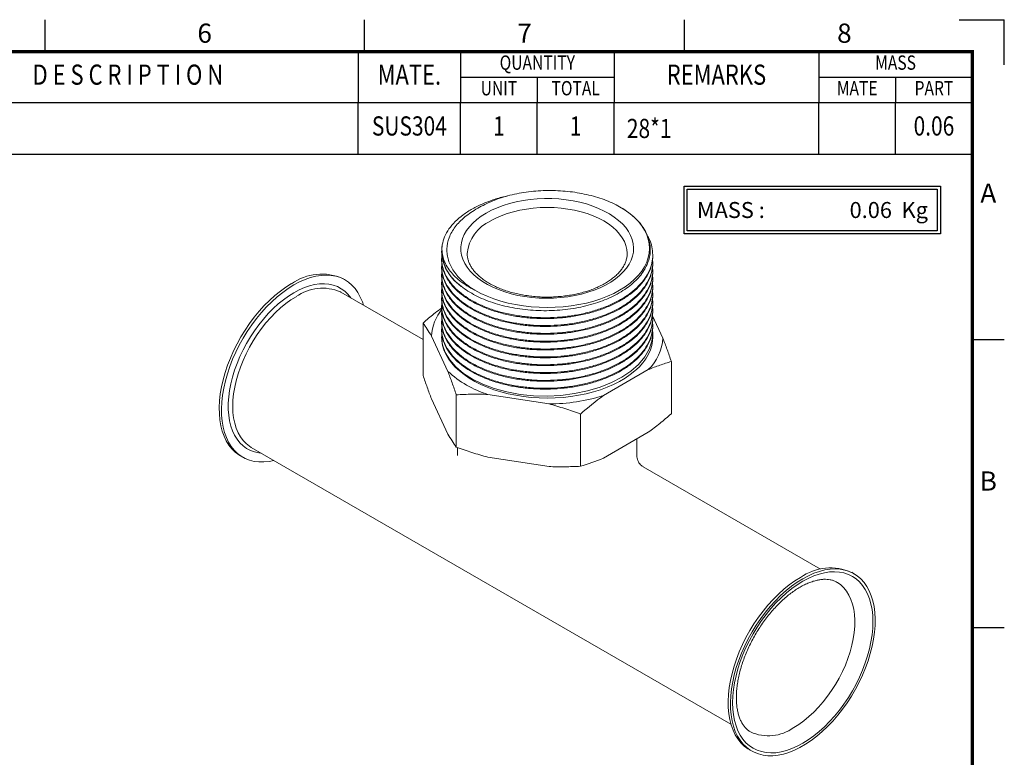
# Model space of a CAD drawing. Units: millimetres. Extents: x -11 to 962, y -8 to 206.
# Drawn here: x 510 to 626, y 120 to 206 of the extents above; entities that cross this region are included whole.
import ezdxf
from ezdxf.enums import TextEntityAlignment as Align

# ---------------------------------------------------------------- set-up
doc = ezdxf.new("R2010")
doc.units = ezdxf.units.MM
doc.layers.add('TITLE', color=7, linetype='Continuous')
doc.styles.get("Standard").update_dxf_attribs({"font": 'arial.ttf'})

# ---------------------------------------------------------------- blocks, each defined once
blk = doc.blocks.new('A$C0336582228')
for p in [(407.93, 285), (415, 277.93)]:
    blk.add_line(p, (415, 285))
at = {"layer": 'TITLE'}
for p, q in [((265, 285), (265, 280)), ((315, 280), (315, 285)), ((365, 280), (365, 285)), ((314, 280), (314, 272)), ((330, 280), (330, 272)), ((354, 280), (354, 272)), ((386, 280), (386, 272)), ((330, 276), (354, 276)), ((342, 276), (342, 272)), ((386, 276), (410, 276)), ((398, 276), (398, 272)), ((410, 272), (226, 272)), ((410, 272), (226, 272)), ((410, 235), (415, 235)), ((410, 190), (415, 190))]:
    blk.add_line(p, q, dxfattribs=at)
at = {"layer": 'TITLE', "color": 3}
for p, q in [((314, 264), (314, 272)), ((330, 264), (330, 272)), ((342, 264), (342, 272)), ((354, 264), (354, 272)), ((386, 264), (386, 272)), ((398, 264), (398, 272)), ((226, 264), (410, 264))]:
    blk.add_line(p, q, dxfattribs=at)
at = {"layer": 'TITLE', "const_width": 0.5}
blk.add_lwpolyline([(15, 280), (15, 10), (410, 10), (410, 280), (15, 280)], dxfattribs=at)
at = {"layer": 'TITLE', "color": 3}
for points in [[(364.94, 259), (405, 259), (405, 251.5), (364.94, 251.5)], [(365.44, 258.5), (404.5, 258.5), (404.5, 252), (365.44, 252)]]:
    blk.add_lwpolyline(points, close=True, dxfattribs=at)
at = {"layer": 'TITLE'}
for s, p in [('6', (290, 282.5)), ('7', (340, 282.5)), ('8', (390, 282.5)), ('A', (412.5, 257.5)), ('B', (412.5, 212.5))]:
    blk.add_text(s, height=3, dxfattribs=at).set_placement(p, align=Align.MIDDLE)
at = {"layer": 'TITLE', "width": 0.8}
for s, height, p in [('QUANTITY', 2.24, (342, 278)), ('MASS', 2.24, (398, 278)), ('D E S C R I P T I O N', 3.15, (278, 276)), ('MATE.', 3.15, (322, 276)), ('REMARKS', 3.15, (370, 276)), ('UNIT', 2.24, (336, 274)), ('TOTAL', 2.24, (348, 274)), ('MATE', 2.24, (392, 274)), ('PART', 2.24, (404, 274)), ('SUS304', 3, (322, 268)), ('1', 3, (336, 268)), ('1', 3, (348, 268)), ('0.06', 3, (404, 268))]:
    blk.add_text(s, height=height, dxfattribs=at).set_placement(p, align=Align.MIDDLE)
blk.add_text('28*1', height=3, dxfattribs=at).set_placement((356, 266.5))
at = {"layer": 'TITLE'}
for s, p in [('MASS : ', (366.94, 254)), ('Kg', (398.94, 254))]:
    blk.add_text(s, height=2.5, dxfattribs=at).set_placement(p)
blk.add_text('0.06', height=2.5, dxfattribs=at).set_placement((397.44, 254), align=Align.RIGHT)
blk = doc.blocks.new('A$C15B51B53')
at = {"color": 7, "linetype": 'Continuous', "lineweight": 15}
for p, q in [((34.76, 78.89), (34.76, 78.77)), ((63.76, 78.48), (63.76, 78.54)), ((34.76, 77.68), (34.76, 77.54)), ((67.76, 78.15), (67.76, 78.29)), ((67.76, 76.93), (67.76, 77.07)), ((34.76, 76.46), (34.76, 76.32)), ((67.76, 75.7), (67.76, 75.84)), ((19.66, 74.38), (19.31, 74.58)), ((34.76, 75.23), (34.76, 75.09)), ((34.76, 74.01), (34.76, 73.87)), ((67.76, 74.48), (67.76, 74.62)), ((19.02, 72.45), (18.93, 72.5)), ((31.86, 65.04), (19.02, 72.45)), ((34.76, 72.78), (34.76, 72.64)), ((37.81, 73.37), (37.82, 73.37)), ((67.76, 73.25), (67.76, 73.39)), ((34.76, 71.56), (34.76, 71.42)), ((67.76, 72.03), (67.76, 72.17)), ((67.76, 70.8), (67.76, 70.94)), ((34.76, 70.33), (34.76, 70.19)), ((67.76, 69.58), (67.76, 69.72)), ((34.76, 69.11), (34.76, 68.97)), ((34.76, 67.88), (34.76, 67.74)), ((69.35, 65.27), (67.74, 68.75)), ((67.76, 68.35), (67.76, 68.5)), ((31.86, 67.62), (31.86, 59.45)), ((34.76, 66.66), (34.76, 66.52)), ((67.76, 67.13), (67.76, 67.27)), ((33.17, 65.59), (35.74, 60.07)), ((34.79, 66), (34.77, 65.58)), ((34.77, 65.58), (34.82, 65.99)), ((67.76, 65.43), (67.76, 66.05)), ((70.67, 61.61), (70.67, 53.45)), ((60.06, 56.3), (67.07, 60.35)), ((33.17, 55.8), (35.74, 50.27)), ((37.06, 56.41), (37.06, 48.25)), ((41.97, 56.47), (51.55, 54.99)), ((56.46, 53.41), (56.46, 45.24)), ((60.06, 46.51), (67.07, 50.55)), ((65.27, 46.9), (65.27, 49.51)), ((5.01, 48.18), (79.99, 4.9)), ((37.25, 48.18), (37.25, 46.9)), ((3.31, 46.87), (3.67, 46.66)), ((41.97, 46.67), (51.55, 45.19)), ((94, 29.16), (66.27, 45.17)), ((99.21, 28.45), (98.86, 28.66)), ((82.86, 0.94), (83.22, 0.74))]:
    blk.add_line(p, q, dxfattribs=at)
at = {"color": 7, "linetype": 'Continuous', "lineweight": 15, "flags": 128}
for points in [[(41.72, 84.81), (42.55, 85.25), (43.44, 85.65), (44.39, 86), (45.39, 86.31), (46.43, 86.57), (47.5, 86.78), (48.59, 86.93), (49.71, 87.04), (50.84, 87.08), (51.97, 87.08), (53.1, 87.02), (54.21, 86.9), (55.3, 86.73), (56.36, 86.51), (57.39, 86.24), (58.38, 85.92), (59.31, 85.55), (60.19, 85.14), (61.01, 84.69), (61.75, 84.2), (62.43, 83.68), (63.02, 83.12), (63.54, 82.54), (63.97, 81.94), (64.3, 81.31), (64.55, 80.68), (64.7, 80.03), (64.76, 79.38), (64.73, 78.72), (64.6, 78.08), (64.37, 77.44), (64.06, 76.81), (63.65, 76.2), (63.16, 75.61), (62.59, 75.05), (61.93, 74.52), (61.2, 74.02), (60.4, 73.56), (59.54, 73.14), (58.62, 72.76), (57.64, 72.43), (56.62, 72.14), (55.57, 71.91), (54.48, 71.73), (53.37, 71.6), (52.25, 71.52), (51.12, 71.5), (49.99, 71.54), (48.87, 71.63), (47.77, 71.77), (46.69, 71.96), (45.64, 72.21), (44.64, 72.51), (43.67, 72.85), (42.77, 73.24), (41.92, 73.67), (41.14, 74.14), (40.43, 74.65), (39.79, 75.19), (39.23, 75.76), (38.76, 76.35), (38.38, 76.96), (38.09, 77.6), (37.89, 78.24), (37.78, 78.89), (37.77, 79.54), (37.85, 80.19), (38.03, 80.84), (38.3, 81.47), (38.66, 82.09), (39.11, 82.69), (39.64, 83.26), (40.26, 83.81), (40.95, 84.33), (41.72, 84.81)], [(39.97, 72.75), (40.89, 72.26), (41.87, 71.82), (42.92, 71.41), (44.02, 71.06), (45.16, 70.76), (46.33, 70.51), (47.54, 70.31), (48.77, 70.17), (50.02, 70.09), (51.27, 70.06), (52.53, 70.09), (53.77, 70.17), (55.01, 70.31), (56.21, 70.51), (57.39, 70.76), (58.53, 71.07), (59.63, 71.42), (60.67, 71.82), (61.66, 72.27), (62.58, 72.76), (63.43, 73.3), (64.21, 73.87), (64.9, 74.47), (65.52, 75.1), (66.04, 75.76), (66.48, 76.44), (66.82, 77.13), (67.06, 77.85), (67.21, 78.56), (67.26, 79.29), (67.21, 80.01), (67.07, 80.73), (66.82, 81.44), (66.48, 82.14), (66.05, 82.82), (65.53, 83.48), (64.92, 84.11), (64.22, 84.72), (63.44, 85.28), (62.59, 85.82)], [(22.53, 70.42), (22.37, 70.93), (22.05, 71.69), (21.68, 72.39), (21.24, 73.01), (20.74, 73.56), (20.19, 74.03), (19.59, 74.42), (18.94, 74.73), (18.24, 74.95), (17.51, 75.08), (16.74, 75.13), (15.94, 75.08), (15.12, 74.95), (14.27, 74.74), (13.41, 74.44), (12.54, 74.05), (11.67, 73.58)], [(11.31, 73.79), (10.43, 73.24), (9.56, 72.62), (8.7, 71.93), (7.86, 71.17), (7.03, 70.35), (6.23, 69.47), (5.47, 68.53), (4.73, 67.55), (4.04, 66.53), (3.39, 65.48), (2.79, 64.39), (2.24, 63.29), (1.74, 62.16), (1.3, 61.03), (0.92, 59.9), (0.61, 58.77), (0.36, 57.66), (0.17, 56.56), (0.05, 55.49), (0, 54.45), (0.02, 53.44), (0.1, 52.48), (0.25, 51.57), (0.47, 50.72), (0.76, 49.92), (1.1, 49.2), (1.51, 48.53), (1.98, 47.95), (2.51, 47.44), (3.08, 47.01), (3.31, 46.87)], [(11.67, 73.58), (10.79, 73.04), (9.92, 72.42), (9.06, 71.73), (8.21, 70.97), (7.39, 70.14), (6.59, 69.26), (5.82, 68.33), (5.09, 67.35), (4.39, 66.33), (3.74, 65.27), (3.14, 64.19), (2.59, 63.08), (2.09, 61.96), (1.66, 60.83), (1.28, 59.7), (0.96, 58.57), (0.71, 57.45), (0.52, 56.36), (0.4, 55.28), (0.35, 54.24), (0.37, 53.24), (0.46, 52.28), (0.61, 51.37), (0.83, 50.52), (1.11, 49.72), (1.46, 48.99), (1.87, 48.33), (2.34, 47.74), (2.86, 47.23), (3.44, 46.8), (4.06, 46.46), (4.73, 46.19), (5.45, 46.01), (6.2, 45.93), (6.98, 45.92), (7.8, 46.01), (8.52, 46.16)], [(67.7, 66.59), (67.76, 66.05), (67.63, 64.8), (67.21, 63.55), (66.51, 62.33), (65.54, 61.17), (64.34, 60.11), (62.94, 59.16), (61.34, 58.33), (59.54, 57.6), (57.59, 57.02), (55.52, 56.59), (53.4, 56.32), (51.27, 56.21), (49.15, 56.27), (47.03, 56.48), (44.96, 56.86), (43, 57.39), (41.2, 58.06), (39.6, 58.85), (38.2, 59.74), (36.99, 60.76), (36.02, 61.86), (35.32, 63.03), (34.9, 64.23), (34.76, 65.43), (34.77, 65.58), (34.77, 65.58)], [(34.77, 65.58), (34.79, 64.86), (34.91, 64.14), (35.13, 63.43), (35.44, 62.74), (35.83, 62.05), (36.32, 61.39), (36.89, 60.75), (37.54, 60.14), (38.27, 59.56), (39.08, 59.01), (39.95, 58.5), (40.89, 58.02), (41.89, 57.59), (42.94, 57.21), (44.04, 56.87), (45.18, 56.58), (46.35, 56.34), (47.56, 56.15), (48.78, 56.01), (50.02, 55.93), (51.26, 55.91), (52.51, 55.93), (53.75, 56.01), (54.97, 56.15), (56.17, 56.34), (57.35, 56.58), (58.49, 56.87), (59.59, 57.21), (60.64, 57.59), (61.63, 58.02), (62.57, 58.49), (63.45, 59.01), (64.25, 59.56), (64.98, 60.14), (65.64, 60.75), (66.21, 61.39), (66.69, 62.05), (67.09, 62.74), (67.4, 63.43), (67.61, 64.14), (67.73, 64.86), (67.76, 65.43)], [(90.86, 27.87), (89.98, 27.32), (89.11, 26.7), (88.25, 26.01), (87.41, 25.25), (86.58, 24.42), (85.78, 23.54), (85.02, 22.61), (84.28, 21.63), (83.59, 20.61), (82.94, 19.55), (82.34, 18.47), (81.79, 17.36), (81.29, 16.24), (80.85, 15.11), (80.47, 13.98), (80.16, 12.85), (79.91, 11.73), (79.72, 10.64), (79.6, 9.56), (79.55, 8.52), (79.57, 7.52), (79.65, 6.56), (79.8, 5.65), (80.02, 4.8), (80.31, 4), (80.65, 3.27), (81.06, 2.61), (81.53, 2.02), (82.05, 1.51), (82.63, 1.08), (82.86, 0.94)], [(91.21, 27.66), (90.34, 27.12), (89.47, 26.49), (88.61, 25.8), (87.76, 25.04), (86.94, 24.22), (86.14, 23.34), (85.37, 22.41), (84.64, 21.43), (83.94, 20.41), (83.29, 19.35), (82.69, 18.27), (82.14, 17.16), (81.64, 16.04), (81.2, 14.91), (80.83, 13.77), (80.51, 12.65), (80.26, 11.53), (80.07, 10.43), (79.95, 9.36), (79.9, 8.32), (79.92, 7.32), (80.01, 6.36), (80.16, 5.45), (80.38, 4.59), (80.66, 3.8), (81.01, 3.07), (81.42, 2.41), (81.88, 1.82), (82.41, 1.31), (82.99, 0.88), (83.61, 0.53), (84.28, 0.27), (85, 0.09), (85.75, 0), (86.53, 0), (87.35, 0.09), (88.18, 0.26), (89.03, 0.52), (89.9, 0.86), (90.78, 1.29), (91.65, 1.79), (92.53, 2.38), (93.39, 3.04), (94.25, 3.76), (95.08, 4.55), (95.9, 5.41), (96.68, 6.31), (97.43, 7.27), (98.15, 8.27), (98.82, 9.31), (99.44, 10.38), (100.02, 11.48), (100.54, 12.59), (101.01, 13.72), (101.42, 14.85), (101.77, 15.98), (102.05, 17.11), (102.27, 18.21), (102.42, 19.3), (102.51, 20.36), (102.53, 21.38), (102.48, 22.36), (102.36, 23.3), (102.17, 24.18), (101.92, 25.01), (101.6, 25.77), (101.22, 26.46), (100.79, 27.09), (100.29, 27.64), (99.74, 28.11), (99.14, 28.5), (98.49, 28.8), (97.79, 29.02), (97.06, 29.16), (96.29, 29.2), (95.49, 29.16), (94.67, 29.03), (93.82, 28.81), (92.96, 28.51), (92.09, 28.13), (91.21, 27.66)], [(91.21, 1.93), (90.35, 1.47), (89.5, 1.1), (88.65, 0.8), (87.83, 0.6), (87.02, 0.47), (86.24, 0.44), (85.48, 0.49), (84.77, 0.63), (84.09, 0.85), (83.46, 1.16), (82.88, 1.56), (82.34, 2.03), (81.86, 2.58), (81.44, 3.21), (81.08, 3.9), (80.78, 4.66), (80.55, 5.48), (80.38, 6.36), (80.28, 7.29), (80.25, 8.27), (80.28, 9.28), (80.38, 10.32), (80.55, 11.4), (80.78, 12.49), (81.08, 13.59), (81.44, 14.7), (81.86, 15.82), (82.34, 16.92), (82.88, 18.01), (83.46, 19.07), (84.09, 20.11), (84.77, 21.12), (85.48, 22.09), (86.24, 23.01), (87.02, 23.87), (87.83, 24.68), (88.65, 25.43), (89.5, 26.11), (90.35, 26.73), (91.21, 27.26), (92.08, 27.72), (92.93, 28.1), (93.77, 28.39), (94.6, 28.6), (95.41, 28.72), (96.19, 28.75), (96.95, 28.7), (97.66, 28.56), (98.34, 28.34), (98.97, 28.03), (99.55, 27.64), (100.09, 27.16), (100.57, 26.61), (100.99, 25.99), (101.35, 25.29), (101.65, 24.53), (101.88, 23.71), (102.05, 22.83), (102.15, 21.9), (102.18, 20.93), (102.15, 19.91), (102.05, 18.87), (101.88, 17.8), (101.65, 16.7), (101.35, 15.6), (100.99, 14.49), (100.57, 13.38), (100.09, 12.27), (99.55, 11.19), (98.97, 10.12), (98.34, 9.08), (97.66, 8.07), (96.95, 7.11), (96.19, 6.19), (95.41, 5.32), (94.6, 4.51), (93.77, 3.76), (92.93, 3.08), (92.08, 2.47), (91.21, 1.93)]]:
    blk.add_lwpolyline(points, dxfattribs=at)
at = {"color": 8, "linetype": 'Continuous', "lineweight": 15, "flags": 128}
for points in [[(63.76, 78.54), (63.72, 79.11), (63.57, 79.73), (63.34, 80.35), (63.01, 80.95), (62.59, 81.53), (62.09, 82.09), (61.5, 82.62), (60.84, 83.12), (60.1, 83.58), (59.3, 84.01), (58.43, 84.39), (57.51, 84.73), (56.55, 85.02), (55.54, 85.26), (54.5, 85.45), (53.43, 85.59), (52.35, 85.67), (51.26, 85.69), (50.17, 85.67), (49.09, 85.59), (48.03, 85.45), (46.99, 85.26), (45.98, 85.02), (45.01, 84.73), (44.09, 84.39), (43.23, 84.01), (42.42, 83.58)], [(6.55, 47.3), (6.18, 47.34), (5.5, 47.49), (4.86, 47.72), (4.27, 48.04), (3.72, 48.44), (3.22, 48.91), (2.78, 49.47), (2.4, 50.09), (2.07, 50.78), (1.81, 51.53), (1.61, 52.35), (1.48, 53.21), (1.41, 54.12), (1.41, 55.08), (1.48, 56.07), (1.61, 57.09), (1.81, 58.13), (2.07, 59.18), (2.4, 60.25), (2.78, 61.31), (3.22, 62.38), (3.72, 63.42), (4.27, 64.45), (4.86, 65.46), (5.5, 66.43), (6.18, 67.37), (6.9, 68.26), (7.64, 69.1), (8.42, 69.88), (9.21, 70.61), (10.02, 71.26), (10.84, 71.85), (11.67, 72.37)], [(11.67, 72.37), (12.49, 72.81), (13.31, 73.16), (14.12, 73.44), (14.91, 73.63), (15.69, 73.74), (16.43, 73.76), (17.15, 73.7), (17.83, 73.55), (18.47, 73.32), (19.06, 73), (19.61, 72.6), (20.11, 72.12), (20.55, 71.57), (20.56, 71.56)], [(12.02, 71.75), (11.2, 71.24), (10.39, 70.66), (9.59, 70), (8.8, 69.28), (8.04, 68.49), (7.3, 67.65), (6.6, 66.76), (5.93, 65.83), (5.31, 64.86), (4.73, 63.86), (4.2, 62.83), (3.73, 61.78), (3.31, 60.73), (2.95, 59.67), (2.65, 58.62), (2.42, 57.58), (2.25, 56.56), (2.15, 55.56), (2.11, 54.6), (2.15, 53.67), (2.25, 52.79), (2.42, 51.96), (2.65, 51.19), (2.95, 50.48), (3.31, 49.84), (3.73, 49.27), (4.2, 48.78), (4.73, 48.36), (5.01, 48.18)], [(89.8, 4.38), (90.6, 4.88), (91.39, 5.46), (92.18, 6.1), (92.94, 6.81), (93.69, 7.58), (94.4, 8.4), (95.09, 9.28), (95.73, 10.19), (96.34, 11.15), (96.9, 12.13), (97.41, 13.14), (97.87, 14.16), (98.27, 15.19), (98.61, 16.22), (98.89, 17.25), (99.1, 18.26), (99.25, 19.26), (99.33, 20.22), (99.35, 21.16), (99.3, 22.05), (99.18, 22.9), (99, 23.69), (98.75, 24.43), (98.44, 25.1), (98.07, 25.7), (97.64, 26.24), (97.16, 26.69), (96.63, 27.07), (96.56, 27.11)]]:
    blk.add_lwpolyline(points, dxfattribs=at)
at = {"color": 8, "linetype": 'Continuous', "lineweight": 15}
for centre, radius, start, end in [((44.99, 77.87), 6.26, 114.2144, 174.3433), ((16.13, 66.03), 7.05, 66.5545, 125.7151), ((85.85, 9.84), 6.74, 245.4275, 305.8813)]:
    blk.add_arc(centre, radius, start, end, dxfattribs=at)
at = {"color": 7, "linetype": 'Continuous', "lineweight": 15}
for centre, radius, start, end in [((41.76, 79.09), 6.95, 173.7065, 235.4428), ((16, 67.2), 8.08, 65.8436, 125.4668), ((40.33, 65.2), 7.17, 140.2264, 176.8777), ((34.73, 65.58), 0.0309, 358.3851, 358.508), ((61.93, 65.72), 7.43, 313.7185, 356.4845), ((47.13, 72.6), 16.93, 227.7271, 252.2783), ((51.43, 83.91), 28.93, 270.2256, 287.3605), ((95.55, 21.28), 8.08, 65.8436, 125.4668)]:
    blk.add_arc(centre, radius, start, end, dxfattribs=at)
for points, knots in [([(40.41, 85.56), (40.77, 85.78), (41.14, 85.98), (41.92, 86.37), (42.33, 86.56), (43.6, 87.07), (44.49, 87.36), (45.9, 87.71), (46.38, 87.82), (47.36, 88), (47.86, 88.08), (49.36, 88.27), (50.38, 88.34), (51.92, 88.35), (52.44, 88.34), (53.46, 88.29), (53.97, 88.25), (55.48, 88.1), (56.47, 87.94), (58.39, 87.5), (59.31, 87.23), (60.6, 86.76), (61.02, 86.59), (61.83, 86.22), (62.22, 86.02), (62.59, 85.82)], [0, 0, 0, 0, 0.0625, 0.0625, 0.125, 0.125, 0.25, 0.25, 0.3125, 0.3125, 0.375, 0.375, 0.5, 0.5, 0.5625, 0.5625, 0.625, 0.625, 0.75, 0.75, 0.875, 0.875, 0.9375, 0.9375, 1, 1, 1, 1]), ([(34.85, 79.85), (34.95, 80.27), (35.17, 81.12), (35.87, 82.34), (36.84, 83.5), (38.08, 84.56), (39.53, 85.49), (41.17, 86.3), (42.97, 86.96), (44.31, 87.36), (45.07, 87.5), (45.13, 87.51)], [0, 0, 0, 0, 0.125242, 0.251813, 0.378525, 0.504185, 0.627658, 0.746227, 0.866854, 0.988538, 1, 1, 1, 1]), ([(39.97, 72.75), (39.25, 73.19), (38.62, 73.65), (37.8, 74.4), (37.54, 74.65), (37.07, 75.18), (36.86, 75.46), (36.3, 76.29), (36.02, 76.85), (35.75, 77.73), (35.68, 78.02), (35.59, 78.62), (35.58, 78.92), (35.6, 79.8), (35.72, 80.39), (36.05, 81.26), (36.18, 81.55), (36.5, 82.11), (36.86, 82.67), (37.32, 83.19), (37.82, 83.71), (38.1, 83.96), (38.99, 84.7), (39.66, 85.15), (40.41, 85.56)], [0, 0, 0, 0, 0.125, 0.125, 0.1875, 0.1875, 0.25, 0.25, 0.375, 0.375, 0.4375, 0.4375, 0.5, 0.5, 0.625, 0.625, 0.6875, 0.6875, 0.75, 0.8125, 0.8125, 0.875, 0.875, 1, 1, 1, 1]), ([(62.59, 85.82), (63, 85.58), (63.37, 85.34), (64.09, 84.83), (64.43, 84.56), (65.35, 83.74), (65.87, 83.16), (66.48, 82.24), (66.66, 81.93), (66.95, 81.29), (67.07, 80.97), (67.35, 80.01), (67.42, 79.36), (67.34, 78.37), (67.29, 78.04), (67.12, 77.39), (67.01, 77.07), (66.73, 76.44), (66.57, 76.13), (66.18, 75.51), (65.95, 75.21), (65.21, 74.33), (64.61, 73.77), (63.57, 73), (63.2, 72.75), (62.42, 72.28), (62.01, 72.05), (61.15, 71.63), (60.71, 71.43), (59.78, 71.06), (59.3, 70.89), (57.81, 70.42), (56.78, 70.17), (55.17, 69.88), (54.63, 69.8), (53.52, 69.67), (52.96, 69.63), (51.29, 69.54), (50.18, 69.55), (48.5, 69.66), (47.95, 69.71), (46.86, 69.85), (45.78, 70.02), (44.75, 70.25), (43.73, 70.51), (43.23, 70.66), (41.78, 71.14), (40.89, 71.52), (39.24, 72.37), (38.48, 72.85), (37.82, 73.37)], [0, 0, 0, 0, 0.03125, 0.03125, 0.0625, 0.0625, 0.125, 0.125, 0.15625, 0.15625, 0.1875, 0.1875, 0.25, 0.25, 0.28125, 0.28125, 0.3125, 0.3125, 0.34375, 0.34375, 0.375, 0.375, 0.4375, 0.4375, 0.46875, 0.46875, 0.5, 0.5, 0.53125, 0.53125, 0.5625, 0.5625, 0.625, 0.625, 0.65625, 0.65625, 0.6875, 0.6875, 0.75, 0.75, 0.78125, 0.78125, 0.8125, 0.84375, 0.84375, 0.875, 0.875, 0.9375, 0.9375, 1, 1, 1, 1]), ([(66.95, 81.25), (67.04, 81.1), (67.37, 80.55), (67.66, 79.56), (67.81, 78.3), (67.67, 77.04), (67.25, 75.79), (66.56, 74.57), (65.59, 73.41), (64.38, 72.35), (62.97, 71.39), (61.36, 70.55), (59.56, 69.83), (57.6, 69.24), (55.54, 68.81), (53.41, 68.54), (51.27, 68.44), (49.13, 68.49), (47.01, 68.71), (44.94, 69.08), (42.98, 69.61), (41.18, 70.28), (39.57, 71.08), (38.15, 71.98), (36.95, 72.99), (35.98, 74.1), (35.27, 75.26), (34.87, 76.46), (34.71, 77.45), (34.8, 78.03), (34.82, 78.21)], [0, 0, 0, 0, 0.013794, 0.05122, 0.088007, 0.124794, 0.16222, 0.199973, 0.237727, 0.275153, 0.31194, 0.348727, 0.386153, 0.423907, 0.46166, 0.499086, 0.535873, 0.57266, 0.610086, 0.64784, 0.685593, 0.723019, 0.759806, 0.796593, 0.834019, 0.871773, 0.909527, 0.946952, 0.983739, 1, 1, 1, 1]), ([(37.81, 73.37), (37.44, 73.69), (36.69, 74.33), (35.84, 75.39), (35.22, 76.5), (34.83, 77.63), (34.79, 78.39), (34.76, 78.77)], [0, 0, 0, 0, 0.20074, 0.402753, 0.604478, 0.804362, 1, 1, 1, 1]), ([(39.97, 72.75), (39.52, 72.98), (39.1, 73.21), (38.32, 73.71), (37.95, 73.97), (36.93, 74.78), (36.37, 75.36), (35.71, 76.27), (35.52, 76.59), (35.21, 77.23), (35.09, 77.55), (34.91, 78.2), (34.85, 78.53), (34.8, 79.19), (34.81, 79.52), (34.85, 79.85)], [0, 0, 0, 0, 0.125, 0.125, 0.25, 0.25, 0.5, 0.5, 0.625, 0.625, 0.75, 0.75, 0.875, 0.875, 1, 1, 1, 1]), ([(63.75, 78.53), (63.76, 78.47), (63.77, 78.22), (63.71, 77.8), (63.56, 77.26), (63.33, 76.72), (63.02, 76.2), (62.64, 75.69), (62.18, 75.2), (61.64, 74.73), (61.04, 74.29), (60.38, 73.86), (59.65, 73.47), (58.87, 73.11), (58.03, 72.78), (57.14, 72.49), (56.21, 72.25), (55.25, 72.04), (54.26, 71.88), (53.25, 71.77), (52.23, 71.7), (51.2, 71.68), (50.16, 71.7), (49.14, 71.78), (48.13, 71.9), (47.14, 72.07), (46.19, 72.28), (45.26, 72.53), (44.38, 72.82), (43.55, 73.16), (42.77, 73.52), (42.06, 73.92), (41.4, 74.34), (40.81, 74.79), (40.3, 75.26), (39.85, 75.74), (39.48, 76.23), (39.19, 76.74), (38.97, 77.25), (38.83, 77.77), (38.76, 78.18), (38.77, 78.42), (38.77, 78.49)], [0, 0, 0, 0, 0.009671, 0.037709, 0.065582, 0.092855, 0.119466, 0.14555, 0.17128, 0.196801, 0.222216, 0.247592, 0.272965, 0.298357, 0.323782, 0.349247, 0.374752, 0.400293, 0.425866, 0.451463, 0.477078, 0.502703, 0.528333, 0.553957, 0.579567, 0.605156, 0.630716, 0.656241, 0.681723, 0.707158, 0.732543, 0.757878, 0.78317, 0.808436, 0.833701, 0.859005, 0.884421, 0.910056, 0.936055, 0.962582, 0.989766, 1, 1, 1, 1]), ([(67.7, 77.61), (67.73, 77.43), (67.81, 76.84), (67.66, 75.81), (67.26, 74.56), (66.55, 73.34), (65.59, 72.19), (64.38, 71.12), (62.97, 70.17), (61.36, 69.32), (59.56, 68.6), (57.6, 68.02), (55.54, 67.58), (53.41, 67.32), (51.27, 67.21), (49.13, 67.27), (47.01, 67.48), (44.94, 67.86), (42.98, 68.39), (41.18, 69.06), (39.57, 69.85), (38.15, 70.76), (36.95, 71.77), (35.98, 72.87), (35.27, 74.04), (34.87, 75.24), (34.71, 76.23), (34.8, 76.82), (34.83, 77)], [0, 0, 0, 0, 0.0170111, 0.0566397, 0.0969564, 0.1376263, 0.1782961, 0.2186129, 0.2582415, 0.2978701, 0.3381869, 0.3788567, 0.4195266, 0.4598433, 0.499472, 0.5391006, 0.5794173, 0.6200872, 0.660757, 0.7010738, 0.7407024, 0.780331, 0.8206478, 0.8613176, 0.9019875, 0.9423042, 0.9819328, 1, 1, 1, 1]), ([(67.76, 78.15), (67.76, 78.15), (67.81, 77.73), (67.65, 76.89), (67.26, 75.64), (66.55, 74.42), (65.58, 73.26), (64.37, 72.2), (62.96, 71.24), (61.34, 70.4), (59.54, 69.68), (57.59, 69.1), (55.52, 68.67), (53.39, 68.4), (51.25, 68.3), (49.11, 68.35), (46.99, 68.57), (44.92, 68.95), (42.96, 69.48), (41.17, 70.15), (39.56, 70.94), (38.14, 71.85), (36.94, 72.86), (35.97, 73.97), (35.28, 75.13), (34.84, 76.33), (34.79, 77.14), (34.76, 77.54)], [0, 0, 0, 0, 0.0001851, 0.0412543, 0.0830367, 0.1251851, 0.1673334, 0.2091158, 0.2501851, 0.2912543, 0.3330367, 0.3751851, 0.4173334, 0.4591158, 0.5001851, 0.5412543, 0.5830367, 0.6251851, 0.6673334, 0.7091158, 0.7501851, 0.7912543, 0.8330367, 0.8751851, 0.9173334, 0.9591158, 1, 1, 1, 1]), ([(67.7, 76.39), (67.73, 76.21), (67.81, 75.61), (67.66, 74.59), (67.26, 73.34), (66.55, 72.12), (65.59, 70.96), (64.38, 69.9), (62.97, 68.94), (61.36, 68.1), (59.56, 67.38), (57.6, 66.79), (55.54, 66.36), (53.41, 66.09), (51.27, 65.99), (49.13, 66.04), (47.01, 66.26), (44.94, 66.63), (42.98, 67.16), (41.18, 67.83), (39.57, 68.63), (38.15, 69.53), (36.95, 70.54), (35.98, 71.65), (35.27, 72.81), (34.87, 74.01), (34.71, 75.01), (34.8, 75.59), (34.83, 75.77)], [0, 0, 0, 0, 0.017011, 0.05664, 0.096956, 0.137626, 0.178296, 0.218613, 0.258242, 0.29787, 0.338187, 0.378857, 0.419527, 0.459843, 0.499472, 0.539101, 0.579417, 0.620087, 0.660757, 0.701074, 0.740702, 0.780331, 0.820648, 0.861318, 0.901987, 0.942304, 0.981933, 1, 1, 1, 1]), ([(67.76, 76.93), (67.76, 76.93), (67.81, 76.51), (67.65, 75.66), (67.26, 74.41), (66.55, 73.19), (65.58, 72.03), (64.37, 70.97), (62.96, 70.02), (61.34, 69.18), (59.54, 68.45), (57.59, 67.87), (55.52, 67.44), (53.39, 67.17), (51.25, 67.07), (49.11, 67.13), (46.99, 67.34), (44.92, 67.72), (42.96, 68.25), (41.17, 68.93), (39.56, 69.72), (38.14, 70.63), (36.94, 71.64), (35.97, 72.74), (35.28, 73.91), (34.84, 75.11), (34.79, 75.92), (34.76, 76.32)], [0, 0, 0, 0, 0.000185, 0.041254, 0.083037, 0.125185, 0.167333, 0.209116, 0.250185, 0.291254, 0.333037, 0.375185, 0.417333, 0.459116, 0.500185, 0.541254, 0.583037, 0.625185, 0.667333, 0.709116, 0.750185, 0.791254, 0.833037, 0.875185, 0.917333, 0.959116, 1, 1, 1, 1]), ([(67.76, 75.7), (67.76, 75.7), (67.81, 75.28), (67.65, 74.44), (67.26, 73.19), (66.55, 71.97), (65.58, 70.81), (64.37, 69.75), (62.96, 68.79), (61.34, 67.95), (59.54, 67.23), (57.59, 66.65), (55.52, 66.22), (53.39, 65.95), (51.25, 65.85), (49.11, 65.9), (46.99, 66.12), (44.92, 66.5), (42.96, 67.03), (41.17, 67.7), (39.56, 68.49), (38.14, 69.4), (36.94, 70.41), (35.97, 71.52), (35.28, 72.68), (34.84, 73.88), (34.79, 74.69), (34.76, 75.09)], [0, 0, 0, 0, 0.000185, 0.041254, 0.083037, 0.125185, 0.167333, 0.209116, 0.250185, 0.291254, 0.333037, 0.375185, 0.417333, 0.459116, 0.500185, 0.541254, 0.583037, 0.625185, 0.667333, 0.709116, 0.750185, 0.791254, 0.833037, 0.875185, 0.917333, 0.959116, 1, 1, 1, 1]), ([(67.7, 75.16), (67.73, 74.98), (67.81, 74.39), (67.66, 73.36), (67.26, 72.11), (66.55, 70.89), (65.59, 69.74), (64.38, 68.67), (62.97, 67.72), (61.36, 66.87), (59.56, 66.15), (57.6, 65.57), (55.54, 65.13), (53.41, 64.87), (51.27, 64.76), (49.13, 64.82), (47.01, 65.03), (44.94, 65.41), (42.98, 65.94), (41.18, 66.61), (39.57, 67.4), (38.15, 68.31), (36.95, 69.32), (35.98, 70.42), (35.27, 71.59), (34.87, 72.79), (34.71, 73.78), (34.8, 74.37), (34.83, 74.55)], [0, 0, 0, 0, 0.017011, 0.05664, 0.096956, 0.137626, 0.178296, 0.218613, 0.258242, 0.29787, 0.338187, 0.378857, 0.419527, 0.459843, 0.499472, 0.539101, 0.579417, 0.620087, 0.660757, 0.701074, 0.740702, 0.780331, 0.820648, 0.861318, 0.901987, 0.942304, 0.981933, 1, 1, 1, 1]), ([(67.7, 73.94), (67.73, 73.76), (67.81, 73.16), (67.66, 72.14), (67.26, 70.89), (66.55, 69.67), (65.59, 68.51), (64.38, 67.45), (62.97, 66.49), (61.36, 65.65), (59.56, 64.93), (57.6, 64.34), (55.54, 63.91), (53.41, 63.64), (51.27, 63.54), (49.13, 63.59), (47.01, 63.81), (44.94, 64.18), (42.98, 64.72), (41.18, 65.38), (39.57, 66.18), (38.15, 67.08), (36.95, 68.09), (35.98, 69.2), (35.27, 70.37), (34.87, 71.56), (34.71, 72.56), (34.8, 73.14), (34.83, 73.32)], [0, 0, 0, 0, 0.017011, 0.05664, 0.096956, 0.137626, 0.178296, 0.218613, 0.258242, 0.29787, 0.338187, 0.378857, 0.419527, 0.459843, 0.499472, 0.539101, 0.579417, 0.620087, 0.660757, 0.701074, 0.740702, 0.780331, 0.820648, 0.861318, 0.901987, 0.942304, 0.981933, 1, 1, 1, 1]), ([(67.76, 74.48), (67.76, 74.48), (67.81, 74.06), (67.65, 73.21), (67.26, 71.96), (66.55, 70.74), (65.58, 69.59), (64.37, 68.52), (62.96, 67.57), (61.34, 66.73), (59.54, 66.01), (57.59, 65.42), (55.52, 64.99), (53.39, 64.72), (51.25, 64.62), (49.11, 64.68), (46.99, 64.89), (44.92, 65.27), (42.96, 65.8), (41.17, 66.48), (39.56, 67.27), (38.14, 68.18), (36.94, 69.19), (35.97, 70.29), (35.28, 71.46), (34.84, 72.66), (34.79, 73.47), (34.76, 73.87)], [0, 0, 0, 0, 0.000185, 0.041254, 0.083037, 0.125185, 0.167333, 0.209116, 0.250185, 0.291254, 0.333037, 0.375185, 0.417333, 0.459116, 0.500185, 0.541254, 0.583037, 0.625185, 0.667333, 0.709116, 0.750185, 0.791254, 0.833037, 0.875185, 0.917333, 0.959116, 1, 1, 1, 1]), ([(67.7, 72.71), (67.73, 72.53), (67.81, 71.94), (67.66, 70.91), (67.26, 69.66), (66.55, 68.44), (65.59, 67.29), (64.38, 66.22), (62.97, 65.27), (61.36, 64.42), (59.56, 63.7), (57.6, 63.12), (55.54, 62.68), (53.41, 62.42), (51.27, 62.31), (49.13, 62.37), (47.01, 62.58), (44.94, 62.96), (42.98, 63.49), (41.18, 64.16), (39.57, 64.95), (38.15, 65.86), (36.95, 66.87), (35.98, 67.97), (35.27, 69.14), (34.87, 70.34), (34.71, 71.33), (34.8, 71.92), (34.83, 72.1)], [0, 0, 0, 0, 0.017011, 0.05664, 0.096956, 0.137626, 0.178296, 0.218613, 0.258242, 0.29787, 0.338187, 0.378857, 0.419527, 0.459843, 0.499472, 0.539101, 0.579417, 0.620087, 0.660757, 0.701074, 0.740702, 0.780331, 0.820648, 0.861318, 0.901987, 0.942304, 0.981933, 1, 1, 1, 1]), ([(67.76, 73.25), (67.76, 73.25), (67.81, 72.83), (67.65, 71.99), (67.26, 70.74), (66.55, 69.52), (65.58, 68.36), (64.37, 67.3), (62.96, 66.34), (61.34, 65.5), (59.54, 64.78), (57.59, 64.2), (55.52, 63.77), (53.39, 63.5), (51.25, 63.4), (49.11, 63.45), (46.99, 63.67), (44.92, 64.05), (42.96, 64.58), (41.17, 65.25), (39.56, 66.04), (38.14, 66.95), (36.94, 67.96), (35.97, 69.07), (35.28, 70.24), (34.84, 71.43), (34.79, 72.24), (34.76, 72.64)], [0, 0, 0, 0, 0.0001851, 0.0412543, 0.0830367, 0.1251851, 0.1673334, 0.2091158, 0.2501851, 0.2912543, 0.3330367, 0.3751851, 0.4173334, 0.4591158, 0.5001851, 0.5412543, 0.5830367, 0.6251851, 0.6673334, 0.7091158, 0.7501851, 0.7912543, 0.8330367, 0.8751851, 0.9173334, 0.9591158, 1, 1, 1, 1]), ([(67.7, 71.49), (67.73, 71.31), (67.81, 70.71), (67.66, 69.69), (67.26, 68.44), (66.55, 67.22), (65.59, 66.06), (64.38, 65), (62.97, 64.04), (61.36, 63.2), (59.56, 62.48), (57.6, 61.89), (55.54, 61.46), (53.41, 61.19), (51.27, 61.09), (49.13, 61.14), (47.01, 61.36), (44.94, 61.73), (42.98, 62.27), (41.18, 62.93), (39.57, 63.73), (38.15, 64.63), (36.95, 65.64), (35.98, 66.75), (35.27, 67.92), (34.87, 69.11), (34.71, 70.11), (34.8, 70.69), (34.83, 70.87)], [0, 0, 0, 0, 0.017011, 0.05664, 0.096956, 0.137626, 0.178296, 0.218613, 0.258242, 0.29787, 0.338187, 0.378857, 0.419527, 0.459843, 0.499472, 0.539101, 0.579417, 0.620087, 0.660757, 0.701074, 0.740702, 0.780331, 0.820648, 0.861318, 0.901987, 0.942304, 0.981933, 1, 1, 1, 1]), ([(67.76, 72.03), (67.76, 72.03), (67.81, 71.61), (67.65, 70.76), (67.26, 69.51), (66.55, 68.29), (65.58, 67.14), (64.37, 66.07), (62.96, 65.12), (61.34, 64.28), (59.54, 63.56), (57.59, 62.97), (55.52, 62.54), (53.39, 62.27), (51.25, 62.17), (49.11, 62.23), (46.99, 62.44), (44.92, 62.82), (42.96, 63.36), (41.17, 64.03), (39.56, 64.82), (38.14, 65.73), (36.94, 66.74), (35.97, 67.84), (35.28, 69.01), (34.84, 70.21), (34.79, 71.02), (34.76, 71.42)], [0, 0, 0, 0, 0.000185, 0.041254, 0.083037, 0.125185, 0.167333, 0.209116, 0.250185, 0.291254, 0.333037, 0.375185, 0.417333, 0.459116, 0.500185, 0.541254, 0.583037, 0.625185, 0.667333, 0.709116, 0.750185, 0.791254, 0.833037, 0.875185, 0.917333, 0.959116, 1, 1, 1, 1]), ([(67.76, 70.8), (67.76, 70.8), (67.81, 70.38), (67.65, 69.54), (67.26, 68.29), (66.55, 67.07), (65.58, 65.91), (64.37, 64.85), (62.96, 63.89), (61.34, 63.05), (59.54, 62.33), (57.59, 61.75), (55.52, 61.32), (53.39, 61.05), (51.25, 60.95), (49.11, 61), (46.99, 61.22), (44.92, 61.6), (42.96, 62.13), (41.17, 62.8), (39.56, 63.59), (38.14, 64.5), (36.94, 65.51), (35.97, 66.62), (35.28, 67.79), (34.84, 68.98), (34.79, 69.79), (34.76, 70.19)], [0, 0, 0, 0, 0.000185, 0.041254, 0.083037, 0.125185, 0.167333, 0.209116, 0.250185, 0.291254, 0.333037, 0.375185, 0.417333, 0.459116, 0.500185, 0.541254, 0.583037, 0.625185, 0.667333, 0.709116, 0.750185, 0.791254, 0.833037, 0.875185, 0.917333, 0.959116, 1, 1, 1, 1]), ([(34.79, 70), (34.45, 69.74), (33.55, 69.06), (32.58, 68.24), (31.94, 67.69), (31.86, 67.62)], [0, 0, 0, 0, 0.342083, 0.912717, 1, 1, 1, 1]), ([(67.7, 70.26), (67.73, 70.08), (67.81, 69.49), (67.66, 68.46), (67.26, 67.21), (66.55, 65.99), (65.59, 64.84), (64.38, 63.77), (62.97, 62.82), (61.36, 61.97), (59.56, 61.25), (57.6, 60.67), (55.54, 60.24), (53.41, 59.97), (51.27, 59.86), (49.13, 59.92), (47.01, 60.13), (44.94, 60.51), (42.98, 61.04), (41.18, 61.71), (39.57, 62.5), (38.15, 63.41), (36.95, 64.42), (35.98, 65.52), (35.28, 66.69), (34.86, 67.89), (34.71, 69.09), (34.83, 69.88), (34.89, 70.26)], [0, 0, 0, 0, 0.016674, 0.055518, 0.095036, 0.134901, 0.174765, 0.214283, 0.253127, 0.291971, 0.331489, 0.371354, 0.411218, 0.450737, 0.48958, 0.528424, 0.567943, 0.607807, 0.647671, 0.68719, 0.726034, 0.764877, 0.804396, 0.84426, 0.884125, 0.923643, 0.962487, 1, 1, 1, 1]), ([(67.76, 69.58), (67.76, 69.58), (67.81, 69.16), (67.65, 68.31), (67.26, 67.06), (66.55, 65.84), (65.58, 64.69), (64.37, 63.62), (62.96, 62.67), (61.34, 61.83), (59.54, 61.11), (57.59, 60.52), (55.52, 60.09), (53.39, 59.83), (51.25, 59.72), (49.11, 59.78), (46.99, 59.99), (44.92, 60.37), (42.96, 60.91), (41.17, 61.58), (39.56, 62.37), (38.14, 63.28), (36.94, 64.29), (35.97, 65.39), (35.28, 66.56), (34.84, 67.76), (34.79, 68.57), (34.76, 68.97)], [0, 0, 0, 0, 0.0001851, 0.0412543, 0.0830367, 0.1251851, 0.1673334, 0.2091158, 0.2501851, 0.2912543, 0.3330367, 0.3751851, 0.4173334, 0.4591158, 0.5001851, 0.5412543, 0.5830367, 0.6251851, 0.6673334, 0.7091158, 0.7501851, 0.7912543, 0.8330367, 0.8751851, 0.9173334, 0.9591158, 1, 1, 1, 1]), ([(67.7, 69.04), (67.73, 68.86), (67.81, 68.26), (67.66, 67.24), (67.26, 65.99), (66.55, 64.77), (65.59, 63.61), (64.38, 62.55), (62.97, 61.59), (61.36, 60.75), (59.56, 60.03), (57.6, 59.44), (55.54, 59.01), (53.41, 58.74), (51.27, 58.64), (49.13, 58.69), (47.01, 58.91), (44.94, 59.28), (42.98, 59.82), (41.18, 60.49), (39.57, 61.28), (38.15, 62.18), (36.95, 63.2), (35.98, 64.3), (35.27, 65.47), (34.87, 66.67), (34.71, 67.66), (34.8, 68.24), (34.83, 68.43)], [0, 0, 0, 0, 0.017011, 0.05664, 0.096956, 0.137626, 0.178296, 0.218613, 0.258242, 0.29787, 0.338187, 0.378857, 0.419527, 0.459843, 0.499472, 0.539101, 0.579417, 0.620087, 0.660757, 0.701074, 0.740702, 0.780331, 0.820648, 0.861318, 0.901987, 0.942304, 0.981933, 1, 1, 1, 1]), ([(67.7, 67.81), (67.73, 67.63), (67.81, 67.04), (67.66, 66.02), (67.26, 64.76), (66.55, 63.54), (65.59, 62.39), (64.38, 61.32), (62.97, 60.37), (61.36, 59.52), (59.56, 58.8), (57.6, 58.22), (55.54, 57.79), (53.41, 57.52), (51.27, 57.41), (49.13, 57.47), (47.01, 57.68), (44.94, 58.06), (42.98, 58.59), (41.18, 59.26), (39.57, 60.05), (38.15, 60.96), (36.95, 61.97), (35.98, 63.07), (35.27, 64.24), (34.87, 65.44), (34.71, 66.44), (34.8, 67.02), (34.83, 67.2)], [0, 0, 0, 0, 0.017011, 0.05664, 0.096956, 0.137626, 0.178296, 0.218613, 0.258242, 0.29787, 0.338187, 0.378857, 0.419527, 0.459843, 0.499472, 0.539101, 0.579417, 0.620087, 0.660757, 0.701074, 0.740702, 0.780331, 0.820648, 0.861318, 0.901987, 0.942304, 0.981933, 1, 1, 1, 1]), ([(67.76, 68.35), (67.76, 68.35), (67.81, 67.93), (67.65, 67.09), (67.26, 65.84), (66.55, 64.62), (65.58, 63.46), (64.37, 62.4), (62.96, 61.44), (61.34, 60.6), (59.54, 59.88), (57.59, 59.3), (55.52, 58.87), (53.39, 58.6), (51.25, 58.5), (49.11, 58.55), (46.99, 58.77), (44.92, 59.15), (42.96, 59.68), (41.17, 60.35), (39.56, 61.15), (38.14, 62.05), (36.94, 63.06), (35.97, 64.17), (35.28, 65.34), (34.84, 66.53), (34.79, 67.34), (34.76, 67.74)], [0, 0, 0, 0, 0.000185, 0.041254, 0.083037, 0.125185, 0.167333, 0.209116, 0.250185, 0.291254, 0.333037, 0.375185, 0.417333, 0.459116, 0.500185, 0.541254, 0.583037, 0.625185, 0.667333, 0.709116, 0.750185, 0.791254, 0.833037, 0.875185, 0.917333, 0.959116, 1, 1, 1, 1]), ([(31.86, 67.62), (32.07, 67.32), (32.29, 67.01), (32.73, 66.34), (32.95, 65.98), (33.17, 65.59)], [0, 0, 0, 0, 0.5, 0.5, 1, 1, 1, 1]), ([(67.76, 67.13), (67.76, 67.13), (67.81, 66.71), (67.65, 65.86), (67.26, 64.61), (66.55, 63.39), (65.58, 62.24), (64.37, 61.17), (62.96, 60.22), (61.34, 59.38), (59.54, 58.66), (57.59, 58.07), (55.52, 57.64), (53.39, 57.38), (51.25, 57.27), (49.11, 57.33), (46.99, 57.54), (44.92, 57.92), (42.96, 58.46), (41.17, 59.13), (39.56, 59.92), (38.14, 60.83), (36.94, 61.84), (35.97, 62.94), (35.28, 64.11), (34.84, 65.31), (34.79, 66.12), (34.76, 66.52)], [0, 0, 0, 0, 0.000185, 0.041254, 0.083037, 0.125185, 0.167333, 0.209116, 0.250185, 0.291254, 0.333037, 0.375185, 0.417333, 0.459116, 0.500185, 0.541254, 0.583037, 0.625185, 0.667333, 0.709116, 0.750185, 0.791254, 0.833037, 0.875185, 0.917333, 0.959116, 1, 1, 1, 1]), ([(70.67, 61.61), (70.45, 62.25), (70.24, 62.87), (69.8, 64.1), (69.57, 64.69), (69.35, 65.27)], [0, 0, 0, 0, 0.5, 0.5, 1, 1, 1, 1]), ([(67.07, 60.35), (67.67, 60.6), (68.27, 60.83), (69.47, 61.25), (70.07, 61.44), (70.67, 61.61)], [0, 0, 0, 0, 0.5, 0.5, 1, 1, 1, 1]), ([(35.74, 60.07), (35.96, 59.5), (36.18, 58.91), (36.62, 57.68), (36.84, 57.05), (37.06, 56.41)], [0, 0, 0, 0, 0.5, 0.5, 1, 1, 1, 1]), ([(31.86, 59.45), (32.07, 58.81), (32.29, 58.19), (32.73, 56.97), (32.95, 56.37), (33.17, 55.8)], [0, 0, 0, 0, 0.5, 0.5, 1, 1, 1, 1]), ([(37.06, 56.41), (37.86, 56.46), (38.68, 56.49), (40.32, 56.51), (41.15, 56.5), (41.97, 56.47)], [0, 0, 0, 0, 0.5, 0.5, 1, 1, 1, 1]), ([(51.55, 54.99), (52.37, 54.77), (53.19, 54.52), (54.83, 53.99), (55.65, 53.71), (56.46, 53.41)], [0, 0, 0, 0, 0.5, 0.5, 1, 1, 1, 1]), ([(67.07, 50.55), (67.67, 50.99), (68.27, 51.46), (69.47, 52.43), (70.07, 52.93), (70.67, 53.45)], [0, 0, 0, 0, 0.5, 0.5, 1, 1, 1, 1]), ([(35.74, 50.27), (35.96, 49.89), (36.18, 49.53), (36.62, 48.86), (36.84, 48.54), (37.06, 48.25)], [0, 0, 0, 0, 0.5, 0.5, 1, 1, 1, 1]), ([(37.06, 48.25), (37.86, 47.95), (38.68, 47.67), (40.32, 47.14), (41.15, 46.89), (41.97, 46.67)], [0, 0, 0, 0, 0.5, 0.5, 1, 1, 1, 1]), ([(66.27, 45.18), (66.18, 45.23), (65.98, 45.36), (65.72, 45.62), (65.5, 45.95), (65.35, 46.32), (65.28, 46.64), (65.28, 46.82), (65.28, 46.89)], [0, 0, 0, 0, 0.154931, 0.341681, 0.530147, 0.726588, 0.908168, 1, 1, 1, 1]), ([(51.55, 45.19), (52.37, 45.16), (53.19, 45.15), (54.83, 45.17), (55.65, 45.2), (56.46, 45.24)], [0, 0, 0, 0, 0.5, 0.5, 1, 1, 1, 1]), ([(83.05, 3.72), (82.98, 3.76), (82.76, 3.88), (82.44, 4.15), (82.09, 4.53), (81.78, 4.97), (81.5, 5.49), (81.27, 6.06), (81.09, 6.69), (80.95, 7.37), (80.86, 8.11), (80.83, 8.89), (80.84, 9.72), (80.91, 10.59), (81.03, 11.49), (81.21, 12.42), (81.44, 13.36), (81.73, 14.33), (82.07, 15.3), (82.46, 16.27), (82.9, 17.24), (83.38, 18.19), (83.91, 19.13), (84.48, 20.04), (85.08, 20.92), (85.71, 21.77), (86.37, 22.57), (87.06, 23.33), (87.76, 24.03), (88.47, 24.68), (89.19, 25.27), (89.9, 25.79), (90.62, 26.25), (91.32, 26.64), (92, 26.96), (92.67, 27.21), (93.3, 27.4), (93.91, 27.52), (94.48, 27.58), (95.02, 27.57), (95.52, 27.51), (95.99, 27.38), (96.33, 27.25), (96.51, 27.13), (96.56, 27.1)], [0, 0, 0, 0, 0.013892, 0.043259, 0.068569, 0.095442, 0.121041, 0.145766, 0.169976, 0.193907, 0.217707, 0.241471, 0.265241, 0.289052, 0.312923, 0.336863, 0.36087, 0.384941, 0.409068, 0.433242, 0.457451, 0.481686, 0.505936, 0.53019, 0.554432, 0.578652, 0.602839, 0.62698, 0.651066, 0.675087, 0.699033, 0.722899, 0.746683, 0.770389, 0.794032, 0.817644, 0.841262, 0.864956, 0.888846, 0.91311, 0.938003, 0.963871, 0.991088, 1, 1, 1, 1])]:
    blk.add_open_spline(points, degree=3, knots=knots, dxfattribs=at)
for points in [[(56.46, 53.41), (57.65, 54.43), (58.84, 55.41), (60.06, 56.3)], [(56.46, 45.24), (57.65, 45.59), (58.84, 46), (60.06, 46.51)]]:
    blk.add_open_spline(points, degree=3, dxfattribs=at)

msp = doc.modelspace()

# ---------------------------------------------------------------- block references
at = {"xscale": 0.75, "yscale": 0.75, "zscale": 0.75}
for name, p in [('A$C0336582228', (314.42314, -7.5)), ('A$C15B51B53', (533.6332, 119.9641))]:
    msp.add_blockref(name, p, dxfattribs=at)

doc.saveas('drawing.dxf')
